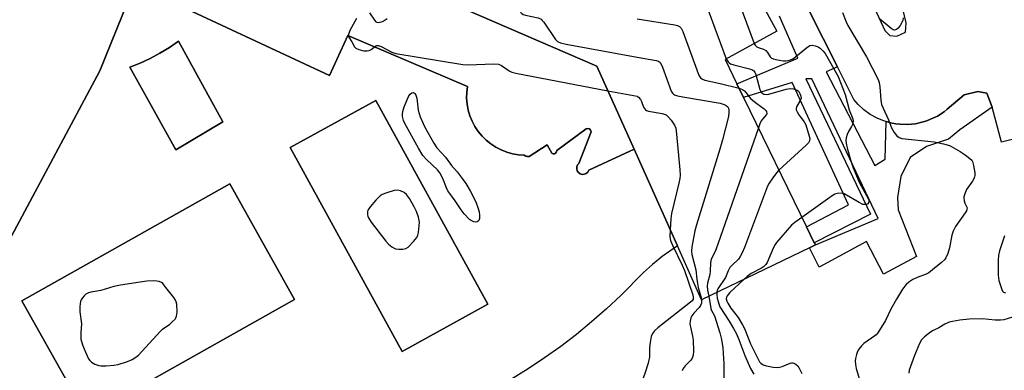
# Model space of a CAD drawing. Units: inches. Extents: x 1267761 to 1273761, y 489454 to 493454.
# Drawn here: x 1268789 to 1269125, y 490225 to 490344 of the extents above; entities that cross this region are included whole.
import ezdxf

# ---------------------------------------------------------------- set-up
doc = ezdxf.new("R2010")
doc.units = ezdxf.units.IN
doc.header["$MEASUREMENT"] = 0
for name, color, linetype in [('BLDG-Footprint', 5, 'Continuous'), ('CULTRL-Pad', 6, 'Continuous'), ('CULTRL-Swimming Pool in Ground', 4, 'Continuous'), ('TRANS-Non Street Sidewalk', 7, 'Continuous'), ('TRANS-Parking Lot', 4, 'Continuous'), ('Undefined', 1, 'Continuous')]:
    doc.layers.add(name, color=color, linetype=linetype)

msp = doc.modelspace()

# ---------------------------------------------------------------- linework, layer by layer
at = {"layer": 'BLDG-Footprint', "elevation": 285.62}
for points in [[(1269023.7, 490384.12), (1269047.73, 490340.21), (1269030.07, 490330.6), (1269034.11, 490322.31), (1269036.42, 490317.57), (1269057.91, 490273.45), (1269060.53, 490268.06), (1269060.91, 490267.28), (1269058.86, 490266.3), (1269022, 490248.59), (1269013.79, 490266.93), (1268999.02, 490299.94), (1268986.33, 490328.31), (1268885.35, 490371.93)], [(1268827.97, 490354.93), (1268816.54, 490326.75), (1268781.07, 490260.47)]]:
    msp.add_lwpolyline(points, dxfattribs=at)
at = {"layer": 'CULTRL-Pad'}
msp.add_lwpolyline([(1268885.35, 490371.93), (1268986.33, 490328.31), (1268999.02, 490299.94), (1268983.55, 490292.76), (1268983.19, 490292.14), (1268982.66, 490291.67), (1268982, 490291.4), (1268981.29, 490291.36), (1268980.61, 490291.55), (1268980.03, 490291.96), (1268979.61, 490292.53), (1268979.4, 490293.21), (1268979.42, 490293.92), (1268979.67, 490294.58), (1268980.12, 490295.13), (1268984.34, 490305.92), (1268984.15, 490306.46), (1268983.74, 490306.86), (1268983.19, 490307.02), (1268982.62, 490306.91), (1268972.62, 490299.47), (1268972.51, 490299.01), (1268972.21, 490298.64), (1268971.78, 490298.43), (1268971.31, 490298.43), (1268970.88, 490298.64), (1268969.26, 490301.45), (1268963.16, 490297.46), (1268962.56, 490297.42), (1268961.98, 490297.59), (1268961.5, 490297.96), (1268959.47, 490298.09), (1268957.47, 490298.43), (1268955.51, 490298.97), (1268953.61, 490299.71), (1268951.8, 490300.63), (1268950.1, 490301.74), (1268948.51, 490303.01), (1268947.06, 490304.43), (1268945.76, 490306), (1268944.63, 490307.69), (1268943.68, 490309.48), (1268942.91, 490311.36), (1268942.34, 490313.31), (1268941.96, 490315.31), (1268941.8, 490317.34), (1268941.84, 490319.37), (1268942.08, 490321.39), (1268901.28, 490338.76), (1268894.96, 490325.07), (1268848.03, 490346.98)], dxfattribs=at)
for points in [[(1268781.07, 490260.47, 0), (1268816.54, 490326.75, 0), (1268827.97, 490354.93, 0)], [(1268848.03, 490346.98, 0), (1268894.96, 490325.07, 0), (1268901.28, 490338.76, 0), (1268942.08, 490321.39, 0), (1268941.84, 490319.37, 0), (1268941.8, 490317.34, 0), (1268941.96, 490315.31, 0), (1268942.34, 490313.31, 0), (1268942.91, 490311.36, 0), (1268943.68, 490309.48, 0), (1268944.63, 490307.69, 0), (1268945.76, 490306, 0), (1268947.06, 490304.43, 0), (1268948.51, 490303.01, 0), (1268950.1, 490301.74, 0), (1268951.8, 490300.63, 0), (1268953.61, 490299.71, 0), (1268955.51, 490298.97, 0), (1268957.47, 490298.43, 0), (1268959.47, 490298.09, 0), (1268961.5, 490297.96, 0), (1268961.98, 490297.59, 0), (1268962.56, 490297.42, 0), (1268963.16, 490297.46, 0), (1268969.26, 490301.45, 0), (1268970.88, 490298.64, 0), (1268971.31, 490298.43, 0), (1268971.78, 490298.43, 0), (1268972.21, 490298.64, 0), (1268972.51, 490299.01, 0), (1268972.62, 490299.47, 0), (1268982.62, 490306.91, 0), (1268983.19, 490307.02, 0), (1268983.74, 490306.86, 0), (1268984.15, 490306.46, 0), (1268984.34, 490305.92, 0), (1268980.12, 490295.13, 0), (1268979.67, 490294.58, 0), (1268979.42, 490293.92, 0), (1268979.4, 490293.21, 0), (1268979.61, 490292.53, 0), (1268980.03, 490291.96, 0), (1268980.61, 490291.55, 0), (1268981.29, 490291.36, 0), (1268982, 490291.4, 0), (1268982.66, 490291.67, 0), (1268983.19, 490292.14, 0), (1268983.55, 490292.76, 0), (1268999.02, 490299.94, 0), (1269013.79, 490266.93, 0), (1269008.57, 490263.32, 0), (1269005.3, 490260.67, 0), (1269002.17, 490257.84, 0), (1268994.46, 490250.07, 0), (1268989.56, 490245.46, 0), (1268984.5, 490241.01, 0), (1268979.29, 490236.74, 0), (1268973.94, 490232.65, 0), (1268968.46, 490228.74, 0), (1268962.85, 490225.02, 0), (1268957.11, 490221.49, 0)]]:
    msp.add_polyline3d(points, dxfattribs=at)
for points in [[(1268858.6, 490309.25, 0), (1268843.44, 490336.81, 0), (1268840.31, 490334.68, 0), (1268837.07, 490332.72, 0), (1268833.72, 490330.95, 0), (1268830.28, 490329.37, 0), (1268826.76, 490327.98, 0), (1268842.45, 490299.71, 0)], [(1268949.07, 490247.09, 0), (1268910.79, 490316.62, 0), (1268881.51, 490300.5, 0), (1268919.79, 490230.97, 0)], [(1268837.1, 490205.15, 0), (1268829.67, 490218.61, 0), (1268883.03, 490248.64, 0), (1268860.93, 490288.09, 0), (1268789.91, 490248.17, 0), (1268812.05, 490208.69, 0), (1268819.61, 490194.68, 0)]]:
    msp.add_polyline3d(points, close=True, dxfattribs=at)
at = {"layer": 'CULTRL-Swimming Pool in Ground'}
for points in [[(1268858.6, 490309.25), (1268842.45, 490299.71), (1268826.76, 490327.98), (1268830.28, 490329.37), (1268833.72, 490330.95), (1268837.07, 490332.72), (1268840.31, 490334.68), (1268843.44, 490336.81)], [(1268949.07, 490247.09), (1268919.79, 490230.97), (1268881.51, 490300.5), (1268910.79, 490316.62)], [(1268837.1, 490205.15), (1268819.61, 490194.68), (1268812.05, 490208.69), (1268789.91, 490248.17), (1268860.93, 490288.09), (1268883.03, 490248.64), (1268829.67, 490218.61)]]:
    msp.add_lwpolyline(points, close=True, dxfattribs=at)
at = {"layer": 'TRANS-Non Street Sidewalk'}
msp.add_lwpolyline([(1269053.71, 490357.48), (1269068.43, 490328.1), (1269064.64, 490326.38), (1269081.24, 490294.42), (1269084.73, 490296.6), (1269085.13, 490309.38), (1269087.09, 490308.9), (1269088.4, 490308.66), (1269089.73, 490308.53), (1269092.41, 490308.42), (1269095.08, 490308.67), (1269097.68, 490309.28), (1269098.96, 490309.66), (1269100.21, 490310.16), (1269102.64, 490311.29), (1269104.87, 490312.77), (1269105.93, 490313.58), (1269111.78, 490318.53), (1269116.35, 490319.67), (1269119.47, 490319.14), (1269121.33, 490314.32), (1269110.3, 490306.59), (1269106.39, 490303.39), (1269098.82, 490300.86), (1269093.28, 490297.08), (1269090.13, 490290.63), (1269089.01, 490283.53), (1269089.15, 490279.26), (1269095.41, 490263.3), (1269084.14, 490257.37), (1269078.41, 490268.44), (1269062.22, 490259.74), (1269058.86, 490266.3), (1269060.91, 490267.28), (1269082.34, 490276.3), (1269059.68, 490324), (1269057.64, 490324.03), (1269079.7, 490277.79), (1269060.53, 490268.06), (1269057.91, 490273.45), (1269072.23, 490280.95), (1269052.94, 490322.7), (1269036.42, 490317.57), (1269034.11, 490322.31), (1269054.9, 490331.01), (1269048.61, 490345.33)], dxfattribs=at)
at = {"layer": 'TRANS-Parking Lot'}
msp.add_polyline3d([(1269086.09, 490372.65, 0), (1269083.93, 490373.16, 0), (1269079.84, 490372.5, 0), (1269077.43, 490371.81, 0), (1269074.73, 490367.28, 0), (1269074.22, 490365.37, 0), (1269074.19, 490363.21, 0), (1269084.69, 490340.49, 0), (1269086.35, 490338.79, 0), (1269088.75, 490338.52, 0), (1269091.65, 490339.92, 0), (1269091.93, 490343.04, 0), (1269088.3, 490358.45, 0), (1269087.02, 490370.96, 0)], close=True, dxfattribs=at)
msp.add_polyline3d([(1269186.51, 490317.73, 0), (1269124.5, 490302.37, 0), (1269121.33, 490314.32, 0), (1269119.47, 490319.14, 0), (1269116.35, 490319.67, 0), (1269111.78, 490318.53, 0), (1269105.93, 490313.58, 0), (1269104.87, 490312.77, 0), (1269102.64, 490311.29, 0), (1269100.21, 490310.16, 0), (1269098.96, 490309.66, 0), (1269097.68, 490309.28, 0), (1269095.08, 490308.67, 0), (1269092.41, 490308.42, 0), (1269089.73, 490308.53, 0), (1269088.4, 490308.66, 0), (1269087.09, 490308.9, 0), (1269085.13, 490309.38, 0), (1269084.49, 490309.56, 0), (1269082.01, 490310.56, 0), (1269079.66, 490311.85, 0), (1269077.48, 490313.41, 0), (1269075.51, 490315.21, 0), (1269074.05, 490316.87, 0), (1269068.43, 490328.1, 0), (1269053.71, 490357.48, 0)], dxfattribs=at)
at = {"layer": 'Undefined'}
msp.add_line((1268990.09, 490319.91, 282), (1269000, 490318.01, 282), dxfattribs=at)
for points, elevation in [([(1269000, 490406.31), (1268959.5, 490367.5), (1268958.59, 490366.4), (1268958.4, 490365.9), (1268958.34, 490365.06), (1268959.99, 490347.9), (1268960.22, 490346.81), (1268960.46, 490346.38), (1268960.64, 490346.22), (1268961.09, 490345.98), (1268961.89, 490345.73), (1268966.22, 490344.75), (1268967.24, 490344.31), (1268967.66, 490343.94), (1268968.2, 490343.27), (1268972.13, 490337.4), (1268972.89, 490336.71), (1268973.84, 490336.26), (1268975.76, 490335.76), (1269000, 490331.38)], 280), ([(1269018.14, 490402.58), (1269016.38, 490400.92), (1269015.62, 490400.05), (1269015.3, 490399.34), (1269015.25, 490398.59), (1269015.41, 490397.56), (1269015.92, 490396.07), (1269016.2, 490394.62), (1269019.38, 490372.16), (1269019.63, 490370.7), (1269020.33, 490367.96), (1269020.75, 490367.02), (1269021.02, 490366.74), (1269021.38, 490366.55), (1269022.47, 490366.37), (1269026.36, 490366.28), (1269027.53, 490366.16), (1269028.45, 490365.78), (1269028.82, 490365.5), (1269029.16, 490365.11), (1269029.89, 490363.51), (1269040.06, 490336.03)], 274), ([(1269000, 490375.05), (1269003.52, 490360.28), (1269004.15, 490358.33), (1269004.76, 490357.07), (1269005.35, 490356.53), (1269006.41, 490356.17), (1269020, 490354.41), (1269021.1, 490354.1), (1269021.83, 490353.58), (1269022.29, 490352.93), (1269022.76, 490351.85), (1269030.5, 490330.83)], 276), ([(1268914.66, 490344.49), (1268913.69, 490343.78), (1268912.94, 490343.41), (1268912.17, 490343.18), (1268911.68, 490343.12), (1268911.23, 490343.2), (1268910.97, 490343.36), (1268910.43, 490343.96), (1268908.78, 490346.46)], 282), ([(1269070.23, 490346.58), (1269071.45, 490343.46), (1269072.03, 490342.19), (1269078.36, 490331.45), (1269082.31, 490323.78), (1269082.68, 490322.68), (1269082.94, 490321.23), (1269083.09, 490319.78), (1269083.25, 490316.66), (1269083.49, 490315.27), (1269084.03, 490313.92), (1269085.87, 490310), (1269086.97, 490307.2), (1269087.86, 490305.68), (1269088.73, 490304.51), (1269089.49, 490303.91), (1269090.5, 490303.59), (1269101.48, 490302.46), (1269104.69, 490301.8), (1269106.69, 490301.23), (1269107.98, 490300.59), (1269110.41, 490299.14), (1269112.06, 490298.03), (1269113.7, 490296.8), (1269114.3, 490296.21), (1269114.58, 490295.75), (1269114.98, 490294.42), (1269115.39, 490291.88), (1269115.38, 490291.04), (1269115.28, 490290.54), (1269115, 490289.8), (1269114.62, 490289.1), (1269112.48, 490286.16), (1269112.03, 490285.12), (1269111.65, 490283.75), (1269111.6, 490283.2), (1269111.7, 490282.36), (1269111.99, 490281.58), (1269112.59, 490280.4), (1269112.71, 490279.94), (1269112.68, 490279.46), (1269112.49, 490278.96), (1269112.06, 490278.21), (1269108.82, 490273.55), (1269107.93, 490272.03), (1269107.52, 490270.63), (1269106.76, 490266.29), (1269106.15, 490264.42), (1269105.47, 490262.9), (1269104.98, 490262.25), (1269103.99, 490261.3), (1269099.71, 490257.78), (1269098.71, 490257.29), (1269095.7, 490256.21), (1269094.2, 490255.5), (1269092.8, 490254.64), (1269091.97, 490253.81), (1269090.71, 490252.17), (1269088.59, 490248.84), (1269086.65, 490245.37), (1269084.91, 490241.53), (1269082.26, 490237.3), (1269081.71, 490236.64), (1269081.28, 490236.26), (1269077.48, 490233.7), (1269076.67, 490232.88), (1269075.76, 490231.69), (1269075.3, 490230.93), (1269074.91, 490229.9), (1269074.59, 490228.55), (1269074.51, 490227.71), (1269074.59, 490226.54), (1269074.84, 490225.09), (1269075.98, 490221.33)], 272), ([(1268904.22, 490344.62), (1268901.97, 490340.44), (1268901.43, 490339.15), (1268901.39, 490338.66), (1268901.54, 490338.2), (1268902.59, 490336.62), (1268903.47, 490334.89), (1268903.98, 490334.43), (1268904.95, 490333.99), (1268906.66, 490333.59), (1268907.8, 490333.48), (1268908.54, 490333.62), (1268909.19, 490333.94), (1268910.75, 490335.27), (1268911.15, 490335.41), (1268911.58, 490335.41), (1268912.61, 490335.05), (1268916.26, 490333.12), (1268917.66, 490332.67), (1268940.53, 490328.91), (1268942.31, 490328.79), (1268950.97, 490329.06), (1268952.71, 490328.97), (1268953.7, 490328.55), (1268956.29, 490326.7), (1268957.28, 490326.31), (1268958.6, 490325.96), (1268990.09, 490319.91)], 282), ([(1269000, 490344.5), (1269012.96, 490342.4), (1269013.81, 490342.19), (1269014.56, 490341.83), (1269015.12, 490341.24), (1269015.63, 490340.19), (1269020.9, 490325.81), (1269021.24, 490325), (1269021.7, 490324.29), (1269022.37, 490323.81), (1269023.18, 490323.53), (1269028.43, 490322.42), (1269034.87, 490320.75)], 278), ([(1269090.92, 490344.79), (1269090.77, 490343.92), (1269090.58, 490343.4), (1269089.89, 490342.14), (1269089.22, 490341.25), (1269088.66, 490340.79), (1269088, 490340.63), (1269087.5, 490340.75), (1269086.78, 490341.17), (1269082.87, 490344.43)], 272), ([(1269040.06, 490336.03), (1269040.39, 490335.45), (1269040.96, 490334.9), (1269041.69, 490334.55), (1269043.25, 490334.08), (1269044.03, 490333.65), (1269044.6, 490333.02), (1269045.47, 490331.44), (1269045.91, 490331.07), (1269046.65, 490330.78), (1269047.45, 490330.57), (1269049.97, 490330.13), (1269050.8, 490330.12), (1269051.62, 490330.2), (1269052.43, 490330.46), (1269053.2, 490330.86), (1269054.13, 490331.49), (1269057.86, 490334.58), (1269059.07, 490335.32), (1269059.82, 490335.44), (1269060.84, 490335.27), (1269061.84, 490334.89), (1269062.57, 490334.4), (1269063.45, 490333.59), (1269064.24, 490332.59), (1269068.7, 490324.8), (1269071.15, 490318.6), (1269072.43, 490313.36), (1269073.66, 490310.32), (1269073.79, 490309.49), (1269073.6, 490308.43), (1269073.25, 490307.69), (1269072.22, 490306.02), (1269071.8, 490304.98), (1269071.48, 490303.9), (1269071.35, 490302.79), (1269071.53, 490301.35), (1269071.85, 490299.93), (1269072.88, 490296.39), (1269073.8, 490293.61), (1269075.88, 490288.66), (1269079.01, 490282.87), (1269079.19, 490282.19), (1269079.08, 490281.63), (1269078.81, 490281.31), (1269078.4, 490281.12), (1269077.67, 490281.04), (1269077.15, 490281.13), (1269075.84, 490281.74), (1269070.74, 490284.69), (1269070.22, 490284.88), (1269069.69, 490284.98), (1269068.39, 490284.84), (1269067.62, 490284.59), (1269066.6, 490284.01), (1269056.34, 490276.67)], 274), ([(1269000, 490331.38), (1269006.49, 490330.23), (1269007.3, 490329.96), (1269007.92, 490329.5), (1269008.37, 490328.79), (1269008.71, 490327.98), (1269011.7, 490319.8), (1269012.11, 490319.06), (1269012.41, 490318.74), (1269012.78, 490318.5), (1269013.87, 490318.15), (1269015.64, 490317.8), (1269028.36, 490315.62), (1269029.74, 490315.22), (1269030.48, 490314.88), (1269031.01, 490314.39), (1269031.22, 490313.95), (1269031.33, 490313.43), (1269031.37, 490312.59), (1269031.2, 490311.14), (1269029.16, 490303.15), (1269028.26, 490300.01), (1269020.31, 490274.13), (1269019.8, 490272.11), (1269018.71, 490266.69), (1269018.6, 490265.16), (1269018.73, 490264.06), (1269020.1, 490258.74), (1269020.41, 490255.63), (1269020.63, 490254.18), (1269020.94, 490252.75), (1269021.81, 490249.67), (1269022, 490248.59)], 280), ([(1269030.5, 490330.83), (1269031.11, 490329.74), (1269031.49, 490329.39), (1269031.95, 490329.11), (1269033.03, 490328.74), (1269038.47, 490327.41), (1269039.27, 490327.13), (1269039.94, 490326.68), (1269040.25, 490326.24), (1269040.57, 490325.45), (1269041.91, 490320.31), (1269042.44, 490319.42), (1269042.95, 490318.95), (1269043.34, 490318.74), (1269044.21, 490318.59), (1269045.04, 490318.71), (1269050.93, 490320.46), (1269052.35, 490320.71), (1269053.41, 490320.58), (1269054.66, 490320.15), (1269055.25, 490319.69), (1269055.65, 490319.03), (1269055.98, 490318.04), (1269056.03, 490317.29), (1269055.75, 490316.54), (1269054.45, 490314.39), (1269054.33, 490313.9), (1269054.38, 490313.41), (1269054.68, 490312.67), (1269055.24, 490311.69), (1269055.9, 490310.76), (1269057.14, 490309.28), (1269057.68, 490308.31), (1269058.82, 490304.41), (1269058.97, 490303.59), (1269058.93, 490302.83), (1269058.54, 490302.15), (1269057.74, 490301.32), (1269048.48, 490292.79)], 276), ([(1269034.87, 490320.75), (1269036.05, 490320.34), (1269036.72, 490319.91), (1269037.22, 490319.34), (1269038.26, 490317.78), (1269038.85, 490317.17), (1269040.95, 490315.52), (1269043.47, 490313.76), (1269044.04, 490313.22), (1269044.28, 490312.82), (1269044.39, 490312.2), (1269044.23, 490311.79), (1269042.86, 490310.21), (1269042.43, 490309.59), (1269041.93, 490308.57), (1269041.44, 490307.25)], 278), ([(1269000, 490318.01), (1269000.2, 490317.96), (1269000.55, 490317.73), (1269001.16, 490316.93), (1269001.49, 490316.28), (1269002.26, 490314.32), (1269002.53, 490313.83), (1269002.86, 490313.41), (1269003.19, 490313.19), (1269003.94, 490312.92), (1269008.61, 490312.1), (1269009.91, 490311.65), (1269010.74, 490310.95), (1269011.62, 490309.83), (1269012.75, 490308.17), (1269013.22, 490307.15), (1269013.52, 490305.1), (1269014.67, 490292.93), (1269014.73, 490291.15), (1269014.59, 490290.02), (1269014.24, 490288.32), (1269011.75, 490278.01), (1269011.55, 490276.25), (1269011.31, 490272.49)], 282), ([(1269041.44, 490307.25), (1269027.6, 490267.6), (1269026.64, 490265.1), (1269025.3, 490262.46), (1269025.06, 490261.18), (1269025.01, 490258.35), (1269024.92, 490257.23), (1269024.09, 490254.21), (1269023.96, 490253.39), (1269024.03, 490251.81), (1269024.48, 490249.78)], 278), ([(1269048.48, 490292.79), (1269047.72, 490291.97), (1269046.66, 490290.55), (1269045.17, 490288.35), (1269044.62, 490287.31), (1269036.72, 490266.44), (1269035.92, 490264.54), (1269035.25, 490263.33), (1269034.61, 490262.44), (1269032.37, 490260.33), (1269031.76, 490259.57), (1269031.13, 490258.41), (1269030.19, 490256.19), (1269027.65, 490252.3), (1269027.41, 490251.8), (1269027.23, 490251.1)], 276), ([(1269056.34, 490276.67), (1269053.94, 490274.95), (1269052.8, 490274), (1269047.66, 490268.16), (1269047.17, 490267.43), (1269046.65, 490266.4), (1269044.4, 490261.34), (1269043.96, 490260.61), (1269043.63, 490260.22), (1269043.25, 490259.86), (1269042.55, 490259.4), (1269038.95, 490257.53), (1269037.63, 490256.54), (1269036.57, 490255.59)], 274), ([(1269011.31, 490272.49), (1269011.21, 490270.04), (1269011.45, 490268.79), (1269012.13, 490267.16), (1269015.39, 490260.38), (1269016.2, 490258.52), (1269019.02, 490250.24), (1269019.21, 490249.41), (1269019.19, 490248.77), (1269018.87, 490248.21), (1269018.32, 490247.71), (1269007.13, 490239.04), (1269005.96, 490237.95), (1269005.27, 490237.12), (1269004.84, 490236.07), (1269004.46, 490234.02), (1269004.28, 490232.24), (1269004.24, 490229), (1269004.09, 490228.1), (1269003.78, 490226.92), (1269002.66, 490223.41), (1269001.72, 490220.94), (1269000.87, 490219.72), (1269000, 490218.96)], 282), ([(1269125.54, 490270.37), (1269123.81, 490265.32), (1269123.5, 490263.7), (1269123.3, 490262.07), (1269123.31, 490256.92), (1269123.63, 490255.18), (1269124.62, 490252.06), (1269124.86, 490251.57), (1269125.19, 490251.19), (1269125.84, 490250.91)], 270), ([(1269036.57, 490255.59), (1269031.72, 490251.01), (1269030.77, 490249.97), (1269030.53, 490249.52), (1269030.47, 490248.88), (1269030.64, 490248.15), (1269030.97, 490247.4), (1269032.04, 490245.67), (1269034.55, 490242.49), (1269036.06, 490240.05), (1269036.68, 490238.73), (1269038.72, 490233.52), (1269041.46, 490228.03), (1269041.86, 490227.37), (1269042.24, 490226.91), (1269043.09, 490226.4), (1269044.17, 490226.06), (1269046.45, 490225.59), (1269047.87, 490225.45), (1269048.72, 490225.57), (1269049.57, 490225.78), (1269052.29, 490226.9), (1269052.8, 490227.02), (1269053.27, 490227.03), (1269053.72, 490226.91), (1269054.35, 490226.52), (1269054.9, 490225.98), (1269055.38, 490225.25), (1269056.29, 490223.4)], 274), ([(1269027.23, 490251.1), (1269027.23, 490250.29), (1269027.43, 490249.16), (1269027.9, 490247.18), (1269028.29, 490246.17), (1269031.44, 490241.31), (1269032.93, 490238.81), (1269033.96, 490236.92), (1269034.81, 490234.97), (1269036.88, 490229.52), (1269038.72, 490225.07), (1269039.93, 490223.22)], 276), ([(1269022, 490248.59), (1269021.98, 490247.41), (1269021.74, 490246.67), (1269021.23, 490245.99), (1269019.46, 490244.05), (1269018.76, 490243.13), (1269018.4, 490242.36), (1269018.13, 490241.24), (1269018.06, 490240.38), (1269018.11, 490239.82), (1269018.95, 490236.19), (1269019.15, 490234.76), (1269019.34, 490231), (1269019.19, 490229.62), (1269018.81, 490228.67), (1269018.41, 490228.01), (1269016.48, 490226), (1269015.79, 490225.07), (1269015.4, 490224.31)], 280), ([(1269024.48, 490249.78), (1269025.24, 490245.58), (1269025.49, 490244.97), (1269026.49, 490243.04), (1269028.28, 490237.27), (1269028.84, 490235.04), (1269029.34, 490232.2), (1269029.62, 490226.67), (1269029.7, 490221.17)], 278), ([(1269128.29, 490242.59), (1269125.28, 490241.77), (1269124.13, 490241.66), (1269122.38, 490241.62), (1269118.02, 490242.06), (1269113.39, 490241.95), (1269110.26, 490241.62), (1269107.71, 490241.21), (1269106.63, 490240.93), (1269105.15, 490240.27), (1269103.13, 490239.03), (1269101.16, 490238.07), (1269100.2, 490237.51), (1269098.14, 490235.94), (1269097.14, 490234.96), (1269096.43, 490233.67), (1269094.73, 490229.51), (1269092.99, 490224.55), (1269092.79, 490223.55)], 270)]:
    msp.add_lwpolyline(points, dxfattribs=dict(at, elevation=elevation))
for points, elevation in [([(1268944.75, 490275.1), (1268944.29, 490275.16), (1268943.78, 490275.35), (1268942.83, 490275.99), (1268940.97, 490277.92), (1268939.94, 490279.23), (1268937.93, 490282.39), (1268936.03, 490284.81), (1268935.4, 490285.75), (1268934.91, 490286.78), (1268933.7, 490289.98), (1268932.65, 490291.89), (1268931.81, 490292.97), (1268928.11, 490296.42), (1268926.86, 490297.85), (1268925.33, 490300.29), (1268920.68, 490308.72), (1268920.26, 490309.78), (1268919.93, 490311.18), (1268919.89, 490312.03), (1268920.02, 490312.85), (1268920.53, 490314.47), (1268922.06, 490318.19), (1268922.54, 490318.78), (1268923.05, 490319.16), (1268923.56, 490319.28), (1268923.82, 490319.23), (1268924.21, 490318.92), (1268924.49, 490318.46), (1268924.78, 490317.37), (1268925.3, 490313.25), (1268925.93, 490311.01), (1268927.57, 490307.49), (1268930.57, 490301.97), (1268931.64, 490300.47), (1268934.64, 490297.26), (1268936.59, 490294.45), (1268938.58, 490292.19), (1268940.67, 490289.48), (1268941.5, 490288.23), (1268943, 490285.72), (1268944.47, 490282.96), (1268945.06, 490281.69), (1268945.67, 490280.03), (1268946.09, 490278.61), (1268946.26, 490277.47), (1268946.21, 490276.36), (1268945.97, 490275.65), (1268945.75, 490275.39), (1268945.41, 490275.2)], 284), ([(1268918.15, 490285.98), (1268917.06, 490285.82), (1268914.58, 490285.07), (1268912.97, 490284.47), (1268912.25, 490284.04), (1268910.82, 490282.58), (1268908.88, 490280.34), (1268908.37, 490279.64), (1268908.11, 490279.14), (1268907.98, 490278.65), (1268907.95, 490277.61), (1268908.04, 490277.1), (1268908.26, 490276.56), (1268909.21, 490275.05), (1268914.27, 490268.57), (1268915.18, 490267.51), (1268916.31, 490266.64), (1268917.55, 490266.01), (1268918.65, 490265.85), (1268920.05, 490265.88), (1268921.1, 490266.12), (1268921.8, 490266.58), (1268923.69, 490268.48), (1268924.8, 490269.84), (1268925.14, 490270.63), (1268925.33, 490271.49), (1268925.65, 490273.86), (1268925.69, 490275.04), (1268925.33, 490276.76), (1268924.67, 490278.73), (1268923.86, 490280.3), (1268922.26, 490283.12), (1268921.22, 490284.47), (1268920.45, 490285.17), (1268919.2, 490285.76)], 282), ([(1268834.9, 490255.01), (1268832.62, 490254.89), (1268830.34, 490254.63), (1268823.56, 490253.6), (1268821.27, 490253.15), (1268816.88, 490251.77), (1268813.5, 490251.16), (1268812.71, 490250.95), (1268811.79, 490250.47), (1268811.17, 490249.9), (1268810.62, 490249.27), (1268810.16, 490248.57), (1268809.95, 490248.05), (1268809.74, 490246.3), (1268809.76, 490244.51), (1268810.24, 490240.42), (1268810.01, 490237.39), (1268810.08, 490235.18), (1268810.65, 490233.18), (1268811.71, 490230.46), (1268812.68, 490228.45), (1268813.12, 490227.8), (1268813.65, 490227.26), (1268814.85, 490226.57), (1268816.16, 490226.11), (1268817, 490226), (1268818.75, 490226.05), (1268821.37, 490226.25), (1268822.81, 490226.5), (1268825.95, 490227.48), (1268827.56, 490228.22), (1268828.83, 490228.96), (1268829.74, 490229.69), (1268837.1, 490237.77), (1268837.99, 490238.53), (1268840.42, 490240.26), (1268841.26, 490241.01), (1268842.21, 490242.01), (1268842.52, 490242.45), (1268842.72, 490242.94), (1268842.89, 490244.38), (1268842.83, 490247.06), (1268842.66, 490247.9), (1268842.43, 490248.4), (1268841.8, 490249.34), (1268839.12, 490252.79), (1268838, 490254.09), (1268837.56, 490254.44), (1268836.83, 490254.76), (1268836.02, 490254.95)], 282)]:
    msp.add_lwpolyline(points, close=True, dxfattribs=dict(at, elevation=elevation))

doc.saveas('drawing.dxf')
